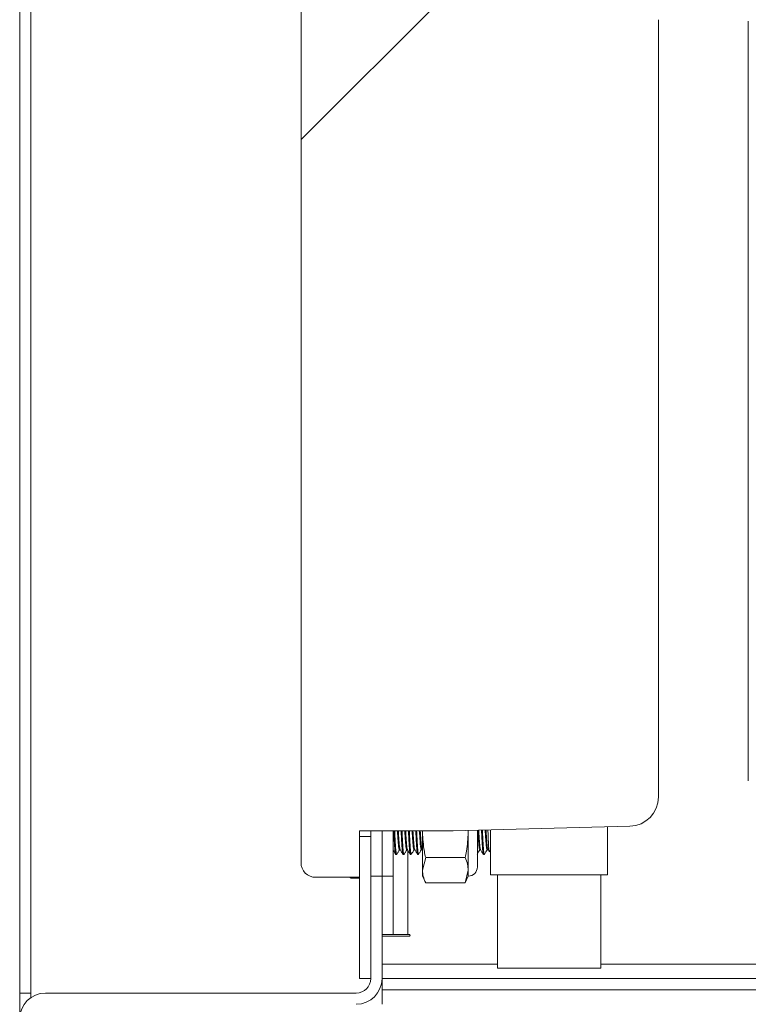
# Model space of a CAD drawing. Units: inches. Extents: x 0.4 to 16.6, y 0.2 to 10.8.
# Drawn here: x 12 to 12.1, y 4.8 to 5 of the extents above; entities that cross this region are included whole.
import ezdxf

# ---------------------------------------------------------------- set-up
doc = ezdxf.new("R2010")
doc.units = ezdxf.units.IN
doc.header["$MEASUREMENT"] = 0
pattern_1 = [(45, (0, 0), (-0.2651650429449553, 0.2651650429449554), []), (45, (0.176776695, 0), (-0.2651650429449553, 0.2651650429449554), [])]
pattern_2 = [(135.0000000000002, (0, 0), (-0.2651650429449544, -0.2651650429449562), []), (135.0000000000002, (-6.172125317348642e-16, 0.176776695), (-0.2651650429449544, -0.2651650429449562), [])]

msp = doc.modelspace()

# ---------------------------------------------------------------- hatches: boundary and pattern name
at = {"linetype": 'Continuous', "lineweight": 0}
h = msp.add_hatch(dxfattribs=at)
h.set_pattern_fill('ANSI32', style=0)
h.set_pattern_definition(pattern_1)
edge = h.paths.add_edge_path(flags=0)
edge.add_arc((12.33706481063132, 5.029242062325025), 0.004583333333333313, 0, 90)
edge.add_line((12.33706481063132, 5.033825395658359), (12.06102314396466, 5.033825395658359))
edge.add_line((12.06102314396466, 5.033825395658359), (12.06102314396466, 5.031825395658359))
edge.add_line((12.06102314396466, 5.031825395658359), (12.33706481063132, 5.031825395658359))
edge.add_arc((12.33706481063132, 5.029242062325025), 0.002583333333333312, -7.958078640513122e-13, 89.9999999999992, ccw=False)
edge.add_line((12.33964814396466, 5.029242062325025), (12.33964814396466, 4.823492062325026))
edge.add_line((12.33964814396466, 4.823492062325026), (12.34164814396466, 4.823492062325026))
edge.add_line((12.34164814396466, 4.823492062325026), (12.34164814396466, 5.029242062325025))
h = msp.add_hatch(dxfattribs=at)
h.set_pattern_fill('ANSI36', style=0)
h.set_pattern_definition([(45, (0, 0), (0.06629126073623884, 0.2430679560328757), [0.3125, -0.0625, 0, -0.0625])])
edge = h.paths.add_edge_path(flags=0)
edge.add_arc((12.10502314396466, 4.996888534738302), 0.005208333333333333, 0, 88.49999999997773)
edge.add_line((12.1051594822371, 5.002095083305883), (12.07368981063132, 5.002919145658359))
edge.add_line((12.07368981063132, 5.002919145658359), (12.05702314396466, 5.002919145658359))
edge.add_line((12.05702314396466, 5.002919145658359), (12.05702314396466, 5.01120039565836))
edge.add_line((12.05702314396466, 5.01120039565836), (12.04921064396466, 5.01120039565836))
edge.add_arc((12.04921064396466, 5.008596228991693), 0.002604166666666667, 90, 180)
edge.add_line((12.04660647729799, 5.008596228991693), (12.04660647729799, 5.005992062325026))
edge.add_line((12.04660647729799, 5.005992062325026), (12.04660664396466, 5.005992062325026))
edge.add_line((12.04660664396466, 5.005992062325026), (12.04660664396466, 4.97323164565836))
edge.add_line((12.04660664396466, 4.97323164565836), (12.04660689396466, 4.97323164565836))
edge.add_line((12.04660689396466, 4.97323164565836), (12.04660689396466, 4.882085812325026))
edge.add_line((12.04660689396466, 4.882085812325026), (12.04660664396466, 4.882085812325026))
edge.add_line((12.04660664396466, 4.882085812325026), (12.04660664396466, 4.84932539565836))
edge.add_line((12.04660664396466, 4.84932539565836), (12.04660647729799, 4.84932539565836))
edge.add_line((12.04660647729799, 4.84932539565836), (12.04660647729799, 4.846721228991693))
edge.add_arc((12.04921064396466, 4.846721228991693), 0.002604166666666667, 180, 270.0000000000008)
edge.add_line((12.04921064396466, 4.844117062325027), (12.05702314396466, 4.844117062325027))
edge.add_line((12.05702314396466, 4.844117062325027), (12.05702314396466, 4.852398312325026))
edge.add_line((12.05702314396466, 4.852398312325026), (12.07368981063132, 4.852398312325026))
edge.add_line((12.07368981063132, 4.852398312325026), (12.1051594822371, 4.853222374677503))
edge.add_arc((12.10502314396466, 4.858428923245084), 0.005208333333333333, 271.5000000000231, 360.0000000000008)
edge.add_line((12.11023147729799, 4.858428923245084), (12.11023147729799, 4.996888534738302))
h = msp.add_hatch(dxfattribs=at)
h.set_pattern_fill('ANSI32', angle=90.0000000000002, style=0)
h.set_pattern_definition(pattern_2)
h.paths.add_polyline_path([(12.05702314396466, 4.85135664565836), (12.05702314396466, 4.826096228991693), (12.05902314396466, 4.826096228991693), (12.05902314396466, 4.85135664565836)], flags=0)
h = msp.add_hatch(dxfattribs=at)
h.set_pattern_fill('ANSI32', style=0)
h.set_pattern_definition(pattern_1)
edge = h.paths.add_edge_path(flags=0)
edge.add_line((11.99652314396466, 4.792242062325025), (11.99852314396466, 4.792242062325025))
edge.add_line((11.99852314396466, 4.792242062325025), (11.99852314396466, 4.818908728991692))
edge.add_arc((12.00110647729799, 4.818908728991692), 0.002583333333333358, 89.9999999999992, 180, ccw=False)
edge.add_line((12.00110647729799, 4.821492062325025), (12.05643981063132, 4.821492062325025))
edge.add_arc((12.05643981063132, 4.826075395658359), 0.004583333333333335, 270.0000000000008, 360.0000000000008)
edge.add_line((12.06102314396466, 4.826075395658359), (12.06102314396466, 4.844325395658359))
edge.add_line((12.06102314396466, 4.844325395658359), (12.05902314396466, 4.844325395658359))
edge.add_line((12.05902314396466, 4.844325395658359), (12.05902314396466, 4.826075395658359))
edge.add_arc((12.05643981063132, 4.826075395658359), 0.002583333333333335, 270, 360, ccw=False)
edge.add_line((12.05643981063132, 4.823492062325026), (12.00110647729799, 4.823492062325026))
edge.add_arc((12.00110647729799, 4.818908728991692), 0.004583333333333358, 90, 180)
edge.add_line((11.99652314396466, 4.818908728991692), (11.99652314396466, 4.792242062325025))
h = msp.add_hatch(dxfattribs=at)
h.set_pattern_fill('ANSI32', angle=90.0000000000002, style=0)
h.set_pattern_definition(pattern_2)
edge = h.paths.add_edge_path(flags=0)
edge.add_line((12.06102314396466, 4.826075395658359), (12.06102314396466, 4.824075395658359))
edge.add_line((12.06102314396466, 4.824075395658359), (12.33448147729799, 4.824075395658358))
edge.add_arc((12.33448147729799, 4.828658728991692), 0.004583333333333313, 270.0000000000008, 360.0000000000008)
edge.add_line((12.33906481063132, 4.828658728991692), (12.33906481063132, 4.841700395658359))
edge.add_line((12.33906481063132, 4.841700395658359), (12.33706481063132, 4.841700395658359))
edge.add_line((12.33706481063132, 4.841700395658359), (12.33706481063132, 4.828658728991692))
edge.add_arc((12.33448147729799, 4.828658728991692), 0.002583333333333312, 270, 360, ccw=False)
edge.add_line((12.33448147729799, 4.826075395658359), (12.06102314396466, 4.826075395658359))

# ---------------------------------------------------------------- linework, layer by layer
at = {"color": 7, "linetype": 'Continuous', "lineweight": 15}
for p, q in [((11.9985231273449, 5.032622794622553), (11.9985231273449, 4.822694668619068)), ((11.99652310600488, 5.031825401611884), (11.99652310600488, 4.823492061629739)), ((12.04660665187993, 5.005992065596341), (12.04660665187993, 4.973231645158625)), ((12.04660645632663, 5.003387894568836), (12.04660645632663, 4.851929562561746)), ((12.11023148132491, 4.996888534094447), (12.11023148132491, 4.858428923227104)), ((12.12622950095887, 4.861283072812148), (12.12622950095887, 4.996617717222946)), ((12.04660665187993, 4.973231645158625), (12.04660684743322, 4.973231645158625)), ((12.04660665187993, 4.973231645158625), (12.04660665187993, 4.882085811971956)), ((12.04660684743322, 4.973231645158625), (12.04660684743322, 4.882085811971956)), ((12.04660665187993, 4.882085811971956), (12.04660665187993, 4.849325395353641)), ((12.04660684743322, 4.882085811971956), (12.04660665187993, 4.882085811971956)), ((12.07368980567969, 4.852398312216153), (12.10515951325005, 4.853222374571515)), ((12.04660665187993, 4.851929562561746), (12.04660645632663, 4.851929562561746)), ((12.04660645632663, 4.851929562561746), (12.04660645632663, 4.849325395353641)), ((12.05702318932498, 4.852398312216153), (12.07368980567969, 4.852398312216153)), ((12.05702318932498, 4.844117061701311), (12.05702318932498, 4.852398312216153)), ((12.05902311288835, 4.852398312216153), (12.05902311288835, 4.851356645638464)), ((12.06102313422838, 4.844325396239057), (12.06102313422838, 4.852398312216153)), ((12.06302315556841, 4.844325396239057), (12.06302315556841, 4.852398312216153)), ((12.06823152206758, 4.852137895571731), (12.06823152206758, 4.852398312216153)), ((12.06823152206758, 4.84537207234221), (12.06823152206758, 4.852137895571731)), ((12.07636947250173, 4.852137895571731), (12.07634356168994, 4.85246780238562)), ((12.07636947250173, 4.852137895571731), (12.07636947250173, 4.852468482238876)), ((12.07636947250173, 4.84537207234221), (12.07636947250173, 4.852137895571731)), ((12.07799706258856, 4.845953000075728), (12.07799706258856, 4.852511102927075)), ((12.08035651088757, 4.85257288478281), (12.08035651088757, 4.844585812119599)), ((12.10118978133096, 4.853118425008461), (12.10118978133096, 4.844585812119599)), ((12.05702318932498, 4.851356645638464), (12.05902311288835, 4.851356645638464)), ((12.05702318932498, 4.826096229601723), (12.05702318932498, 4.851356645638464)), ((12.05902311288835, 4.826096229601723), (12.05902311288835, 4.851356645638464)), ((12.04660645632663, 4.846721229673295), (12.04660645632663, 4.849325395353641)), ((12.04660665187993, 4.849325395353641), (12.04660645632663, 4.849325395353641)), ((12.06345219950095, 4.848179562270958), (12.06361489984364, 4.848179562270958)), ((12.06363318407686, 4.848247675164667), (12.06361489984364, 4.848179562270958)), ((12.06410319642502, 4.849025290556588), (12.06425572799629, 4.849025290556588)), ((12.06475429112574, 4.848179562270958), (12.06491699146843, 4.848179562270958)), ((12.0649353734783, 4.848248003633095), (12.06491699146843, 4.848179562270958)), ((12.06540528804981, 4.849025290556588), (12.06555772184444, 4.849025290556588)), ((12.06605638275053, 4.848179562270958), (12.06621908309323, 4.848179562270958)), ((12.06623766065639, 4.848248905775451), (12.06621908309323, 4.848179562270958)), ((12.0667073796746, 4.849025290556588), (12.06685981346923, 4.849025290556588)), ((12.06735847437533, 4.848179562270958), (12.06752117471802, 4.848179562270958)), ((12.06754024116443, 4.848250742907006), (12.06752117471802, 4.848179562270958)), ((12.0680094712994, 4.849025290556588), (12.06816190509403, 4.849025290556588)), ((12.06815105188607, 4.849043841383954), (12.06823152206758, 4.848905357567063)), ((12.07842610652109, 4.849025290556588), (12.07857863809237, 4.849025290556588)), ((12.07907720122181, 4.848179562270958), (12.07923990156451, 4.848179562270958)), ((12.07926063021394, 4.848256659158106), (12.07923990156451, 4.848179562270958)), ((12.07972819814589, 4.849025290556588), (12.07989099626523, 4.849025290556588)), ((12.07979106853071, 4.849382833787329), (12.08001536816181, 4.849033435809716)), ((12.08009945607931, 4.848664139520301), (12.08035651088757, 4.848921123287715)), ((12.06879500889147, 4.847627347261303), (12.06823152206758, 4.84537207234221)), ((12.07580588790119, 4.847627347261303), (12.06879500889147, 4.847627347261303)), ((12.06823152206758, 4.844325396239057), (12.06823152206758, 4.84537207234221)), ((12.07580588790119, 4.843116797423115), (12.07636947250173, 4.84537207234221)), ((12.07636947250173, 4.844325396239057), (12.07636947250173, 4.84537207234221)), ((12.10118978133096, 4.844585812119599), (12.08035651088757, 4.844585812119599)), ((12.08156483470668, 4.82791914687656), (12.08156483470668, 4.844585812119599)), ((12.09998145751184, 4.82791914687656), (12.09998145751184, 4.844585812119599)), ((12.04921063957622, 4.844117061701311), (12.05702318932498, 4.844117061701311)), ((12.05548340266828, 4.843952363048368), (12.05702318932498, 4.843952363048368)), ((12.05902311288835, 4.826075397064605), (12.05902311288835, 4.844325396239057)), ((12.05902311288835, 4.844325396239057), (12.06102313422838, 4.844325396239057)), ((12.06102313422838, 4.844325396239057), (12.06302315556841, 4.844325396239057)), ((12.06102313422838, 4.826075397064605), (12.06102313422838, 4.844325396239057)), ((12.06302315556841, 4.833908730462158), (12.06302315556841, 4.844325396239057)), ((12.06823152206758, 4.844325396239057), (12.06879500889147, 4.843116797423115)), ((12.07580588790119, 4.843116797423115), (12.06879500889147, 4.843116797423115)), ((12.07580588790119, 4.843116797423115), (12.07636947250173, 4.844325396239057)), ((12.06102313422838, 4.833908730462158), (12.06302315556841, 4.833908730462158)), ((12.06102313422838, 4.833619928798419), (12.06589524683421, 4.833619928798419)), ((12.06302315556841, 4.833908730462158), (12.06560651239192, 4.833908730462158)), ((12.06589524683421, 4.833908730462158), (12.06560651239192, 4.833908730462158)), ((12.09998145751184, 4.82791914687656), (12.08156483470668, 4.82791914687656)), ((12.05702318932498, 4.826096229601723), (12.05902311288835, 4.826096229601723)), ((12.06102313422838, 4.826075397064605), (12.33448144188134, 4.826075397064605)), ((12.06102313422838, 4.824075397113219), (12.06102313422838, 4.826075397064605)), ((11.9985231273449, 4.823492061629739), (11.99652310600488, 4.823492061629739)), ((11.99652310600488, 4.818908729299006), (11.99652310600488, 4.823492061629739)), ((12.05643985384149, 4.823492061629739), (12.00110648416841, 4.823492061629739)), ((12.06102313422838, 4.824075397113219), (12.33448144188134, 4.824075397113219)), ((12.06102313422838, 4.824075397113219), (12.06102313422838, 4.821492061678353))]:
    msp.add_line(p, q, dxfattribs=at)
at = {"color": 8, "linetype": 'Continuous', "lineweight": 15}
for p, q in [((12.06560651239192, 4.833908730462158), (12.06560651239192, 4.848941287429777)), ((12.08156483470668, 4.82865872944395), (12.06102313422838, 4.82865872944395)), ((12.17300232952405, 4.82865872944395), (12.09998145751184, 4.82865872944395))]:
    msp.add_line(p, q, dxfattribs=at)
at = {"color": 7, "linetype": 'Continuous', "lineweight": 15}
for centre, radius, start, end in [((12.10502314396466, 4.858428923245084), 0.005208333333333925, 271.5000000000038, 0), ((12.04921064396466, 4.846721228991694), 0.002604166666667851, 180, 270.0000000000008), ((12.07636949813132, 4.845952999825026), 0.001627604166667851, 270.0000000000008, 0), ((12.05548344396466, 4.844138878991693), 0.000186516666667198, 186.7172066124249, 270.0000000000008), ((12.06589527729799, 4.833764328991693), 0.0001444000000008216, 270.0000000000008, 90), ((12.05643981063132, 4.826075395658359), 0.002583333333333826, 270.0000000000008, 0), ((12.05643981063132, 4.826075395658359), 0.004583333333332718, 270.0000000000008, 0), ((12.00110647729799, 4.818908728991692), 0.004583333333333606, 90, 180)]:
    msp.add_arc(centre, radius, start, end, dxfattribs=at)
for points, knots in [([(12.06345219950095, 4.848179562270958), (12.0634262409129, 4.84823812136866), (12.06337364237192, 4.848356776631982), (12.06328499466084, 4.849273387829271), (12.06321184194809, 4.850577168695397), (12.0631498125568, 4.851716536609569), (12.06311717495063, 4.852311705469947), (12.06311242564827, 4.852398312216153)], [0, 0, 0, 0, 0.2379528863901418, 0.4821515955725559, 0.7166913819152819, 0.9587739896719863, 1, 1, 1, 1]), ([(12.06361489984364, 4.848179562270958), (12.06358899711836, 4.848238122237179), (12.06353651159137, 4.848356779662367), (12.06344760584135, 4.849273382187574), (12.06337473055085, 4.850577175801601), (12.06331250678372, 4.851716534601242), (12.06327987450453, 4.852311705431891), (12.06327512599096, 4.852398312216153)], [0, 0, 0, 0, 0.2379520787185535, 0.4821515926482679, 0.7166905954660872, 0.9587739935919593, 1, 1, 1, 1]), ([(12.06410319642502, 4.849025290556588), (12.06407728782048, 4.849071354954013), (12.06402478716019, 4.849164698896078), (12.06393596784169, 4.849885267508139), (12.06386281553913, 4.850910891981971), (12.06379954029177, 4.851825482658871), (12.06376556049861, 4.852311748472166), (12.06375951150641, 4.852398312216153)], [0, 0, 0, 0, 0.2353057257068428, 0.4768186550878797, 0.7087426831319009, 0.9481511487696965, 1, 1, 1, 1]), ([(12.06424282147872, 4.849093361436894), (12.0642243520296, 4.849129643293358), (12.06417912739017, 4.849218483727364), (12.06409872512178, 4.849889981636191), (12.06402562519538, 4.850909556362814), (12.06396233791323, 4.851825540297786), (12.06392835854272, 4.852311757182331), (12.06392230962575, 4.852398312216153)], [0, 0, 0, 0, 0.1789955824631984, 0.4382919393186702, 0.6872946938795993, 0.9443330348905682, 1, 1, 1, 1]), ([(12.06475429112574, 4.848179562270958), (12.06472833345014, 4.848238121418353), (12.06467573675801, 4.848356776782364), (12.06458707508948, 4.849273387219524), (12.0645139741349, 4.850577172380126), (12.06445180193971, 4.851716534658885), (12.06441916821965, 4.852311705439213), (12.06441441949641, 4.852398312216153)], [0, 0, 0, 0, 0.2379526928423585, 0.4821512033967184, 0.7166907989678324, 0.958774023204687, 1, 1, 1, 1]), ([(12.06491699146843, 4.848179562270958), (12.06489108874315, 4.848238122237179), (12.06483860321617, 4.848356779662367), (12.06474969746614, 4.849273382187574), (12.06467682217565, 4.850577175801601), (12.06461459840851, 4.851716534601242), (12.06458196612932, 4.852311705431891), (12.06457721761575, 4.852398312216153)], [0, 0, 0, 0, 0.2379520787185535, 0.4821515926482679, 0.7166905954660872, 0.9587739935919593, 1, 1, 1, 1]), ([(12.06540528804981, 4.849025290556588), (12.0653793275867, 4.84907135408951), (12.06532672212905, 4.849164695769154), (12.06523809992469, 4.849885270515954), (12.06516489565812, 4.850910891668489), (12.0651016324131, 4.8518254826724), (12.06506765219844, 4.85231174847421), (12.0650616031312, 4.852398312216153)], [0, 0, 0, 0, 0.2353069952506825, 0.4768186193163034, 0.7087426632177097, 0.9481511452246253, 1, 1, 1, 1]), ([(12.06554628197659, 4.849089144055058), (12.06552737481831, 4.849126079925377), (12.06548175911155, 4.849215191985674), (12.06540081486769, 4.849889640244489), (12.06532771735271, 4.850909653125846), (12.06526442951504, 4.851825536121958), (12.06523045016404, 4.852311756551297), (12.06522440125054, 4.852398312216153)], [0, 0, 0, 0, 0.1827240161174903, 0.4408428284400889, 0.6887147848831446, 0.9445858357059024, 1, 1, 1, 1]), ([(12.06605638275053, 4.848179562270958), (12.06603042507493, 4.848238121418353), (12.0659778283828, 4.848356776782364), (12.06588916671427, 4.849273387219524), (12.0658160657597, 4.850577172380126), (12.0657538935645, 4.851716534658885), (12.06572125984444, 4.852311705439213), (12.0657165111212, 4.852398312216153)], [0, 0, 0, 0, 0.2379526928423585, 0.4821512033967184, 0.7166907989678324, 0.958774023204687, 1, 1, 1, 1]), ([(12.06621908309323, 4.848179562270958), (12.06619317640307, 4.84823812204985), (12.06614068284225, 4.848356779095466), (12.06605183764767, 4.849273385459745), (12.06597873712386, 4.850577168943623), (12.0659166957668, 4.851716536601376), (12.06588405849434, 4.852311705468906), (12.06587930924054, 4.852398312216153)], [0, 0, 0, 0, 0.2379520911310567, 0.4821516177991648, 0.7166913940751918, 0.9587739914414509, 1, 1, 1, 1]), ([(12.0667073796746, 4.849025290556588), (12.0666814192115, 4.84907135408951), (12.06662881375384, 4.849164695769154), (12.06654019154948, 4.849885270515954), (12.06646698728292, 4.850910891668489), (12.06640372403789, 4.8518254826724), (12.06636974382324, 4.85231174847421), (12.06636369475599, 4.852398312216153)], [0, 0, 0, 0, 0.2353069952506825, 0.4768186193163034, 0.7087426632177097, 0.9481511452246253, 1, 1, 1, 1]), ([(12.06684905803792, 4.849087180119412), (12.0668299292672, 4.849124417975), (12.06678408814689, 4.849213656590639), (12.06670288501184, 4.849889482117915), (12.06662990120932, 4.850909705648579), (12.06656627893621, 4.851825520128435), (12.06653250506026, 4.852311755973071), (12.06652649287533, 4.852398312216153)], [0, 0, 0, 0, 0.1844492465195635, 0.4420231819233438, 0.6893718920881726, 0.9447041958890585, 1, 1, 1, 1]), ([(12.06735847437533, 4.848179562270958), (12.06733251669973, 4.848238121418353), (12.06727992000759, 4.848356776782364), (12.06719125833906, 4.849273387219524), (12.06711815738449, 4.850577172380126), (12.06705598518929, 4.851716534658885), (12.06702335146923, 4.852311705439213), (12.06701860274599, 4.852398312216153)], [0, 0, 0, 0, 0.2379526928423585, 0.4821512033967184, 0.7166907989678324, 0.958774023204687, 1, 1, 1, 1]), ([(12.06752117471802, 4.848179562270958), (12.06749521612997, 4.84823812136866), (12.06744261758899, 4.848356776631982), (12.06735396987791, 4.849273387829271), (12.06728081716516, 4.850577168695397), (12.06721878777388, 4.851716536609569), (12.0671861501677, 4.852311705469947), (12.06718140086534, 4.852398312216153)], [0, 0, 0, 0, 0.2379528863901418, 0.4821515955725559, 0.7166913819152819, 0.9587739896719863, 1, 1, 1, 1]), ([(12.0680094712994, 4.849025290556588), (12.06798351083629, 4.84907135408951), (12.06793090537863, 4.849164695769154), (12.06784228317427, 4.849885270515954), (12.06776907890771, 4.850910891668489), (12.06770581566268, 4.8518254826724), (12.06767183544803, 4.85231174847421), (12.06766578638079, 4.852398312216153)], [0, 0, 0, 0, 0.2353069952506825, 0.4768186193163034, 0.7087426632177097, 0.9481511452246253, 1, 1, 1, 1]), ([(12.06815163854596, 4.84908561874856), (12.06813235508536, 4.849123096363248), (12.06808638554605, 4.849212438661148), (12.06800497416055, 4.849889358848661), (12.06793199353594, 4.850909740587872), (12.06786837053071, 4.851825518620672), (12.06783459668048, 4.852311755745228), (12.06782858450013, 4.852398312216153)], [0, 0, 0, 0, 0.1858127216852253, 0.4429560331667713, 0.6898912144100353, 0.9447966419512427, 1, 1, 1, 1]), ([(12.06823152206758, 4.852137895571731), (12.06829393751092, 4.851005928831387), (12.06837771517153, 4.84948653682956), (12.0687102235627, 4.848005095574416), (12.06879500889147, 4.847627347261303)], [0, 0, 0, 0, 0.745012965043217, 1, 1, 1, 1]), ([(12.07580588790119, 4.847627347261303), (12.07589070996515, 4.84800509471467), (12.07622335813625, 4.849486513506491), (12.07630709083254, 4.851005921735142), (12.07636947250173, 4.852137895571731)], [0, 0, 0, 0, 0.2549903210708826, 1, 1, 1, 1]), ([(12.07842610652109, 4.849025290556588), (12.07840020219894, 4.849071362515338), (12.07834771021638, 4.849164721779514), (12.07825882553668, 4.849885173479838), (12.07818591649236, 4.850911226905755), (12.07811962850625, 4.851864544048314), (12.07808317220016, 4.852388511350594), (12.07807450169397, 4.852513127973126)], [0, 0, 0, 0, 0.2300471706072937, 0.4661628278115119, 0.6929026858152287, 0.9269621789076525, 1, 1, 1, 1]), ([(12.07856612268139, 4.849092168256234), (12.07854752754699, 4.849128640884632), (12.07850218780474, 4.849217570576386), (12.07842163982953, 4.849889787499608), (12.07834851847754, 4.850909931270862), (12.07828242651966, 4.851866089738379), (12.0782457152546, 4.852391374019954), (12.07823690870672, 4.852517382785084)], [0, 0, 0, 0, 0.175589343129984, 0.4281321869330742, 0.670649530848826, 0.9209931700443442, 1, 1, 1, 1]), ([(12.07907720122181, 4.848179562270958), (12.07905124220724, 4.848238130554476), (12.07899864280203, 4.848356804430537), (12.07891000161531, 4.849273275115231), (12.07883682466981, 4.850577577872164), (12.07877236187977, 4.851761423068999), (12.07873734299886, 4.852399914109466), (12.07873019189716, 4.852530298469215)], [0, 0, 0, 0, 0.2330827662778945, 0.4722835237102121, 0.7020230449756022, 0.9391510106821648, 1, 1, 1, 1]), ([(12.07923990156451, 4.848179562270958), (12.07921399873685, 4.848238131712554), (12.07916151300241, 4.848356808337269), (12.07907260881851, 4.849273265919645), (12.07899972771112, 4.850577597877746), (12.07893492907627, 4.851762866112764), (12.07889990947051, 4.852402759032424), (12.07889269668656, 4.852534554045054)], [0, 0, 0, 0, 0.2329283348166637, 0.4719722063768912, 0.7015595235800831, 0.9385319556592073, 1, 1, 1, 1]), ([(12.07972819814589, 4.849025290556588), (12.07970228925717, 4.849071364173494), (12.07964978802101, 4.849164726797724), (12.07956097305006, 4.849885154366446), (12.07948780460129, 4.850911302656804), (12.07942099307334, 4.851876144282745), (12.07938363521929, 4.852411276099302), (12.07937414890256, 4.852547162649398)], [0, 0, 0, 0, 0.228532952148229, 0.4630944468488659, 0.6883430362905103, 0.9208606397492866, 1, 1, 1, 1]), ([(12.07989099626523, 4.849025290556588), (12.07986503553132, 4.849071363545505), (12.07981242952492, 4.849164724386479), (12.07972381146332, 4.849885154473379), (12.07965059181105, 4.850911312875496), (12.07958368836179, 4.851877593070988), (12.07954623724387, 4.852414121724839), (12.07953665369196, 4.852551416697477)], [0, 0, 0, 0, 0.2283463525517103, 0.4627137940953522, 0.6877772667622375, 0.9201037795290199, 1, 1, 1, 1]), ([(12.07987740531112, 4.85256034034439), (12.07989254101637, 4.852158544471523), (12.07992333010338, 4.851341210367435), (12.07996522757219, 4.850198975320354), (12.08000908271002, 4.849304949851867), (12.08005706445771, 4.848737011122158), (12.08008543397467, 4.848688243651916), (12.08009945607931, 4.848664139520301)], [0, 0, 0, 0, 0.1986215626471311, 0.404036447163975, 0.6090001489330529, 0.8067418337634356, 1, 1, 1, 1]), ([(12.06302315556841, 4.848905650897009), (12.06307759460538, 4.848811923642533), (12.06321425729165, 4.848576632588796), (12.06335073023492, 4.84834110441068), (12.06343283972459, 4.848199397944592)], [0, 0, 0, 0, 0.3983460186343183, 1, 1, 1, 1]), ([(12.06363181520379, 4.848194695498915), (12.0637139574764, 4.848336466657564), (12.06387441041482, 4.848613395920237), (12.06403512324241, 4.848890195665053), (12.06411356074973, 4.849025290556588)], [0, 0, 0, 0, 0.5119399708090766, 1, 1, 1, 1]), ([(12.06424243037213, 4.84904817563944), (12.06432461302901, 4.848906656453662), (12.06448904916995, 4.848623496117117), (12.06465327296649, 4.848340112104618), (12.06473542023263, 4.848198359067704)], [0, 0, 0, 0, 0.4997846361738309, 1, 1, 1, 1]), ([(12.06493390682858, 4.848194849802688), (12.0650160941744, 4.84833659344274), (12.06517661799228, 4.848613439349331), (12.06533725880726, 4.848890220090916), (12.06541565237453, 4.849025290556588)], [0, 0, 0, 0, 0.5119947114165305, 1, 1, 1, 1]), ([(12.06554589087, 4.849045712890112), (12.0656280736363, 4.848904164935993), (12.06579251043515, 4.848620946281955), (12.06595673357417, 4.848337574234939), (12.06603888073049, 4.84819582680529)], [0, 0, 0, 0, 0.49978330205568, 1, 1, 1, 1]), ([(12.06623629178332, 4.848195262297923), (12.06631843981627, 4.848337003478822), (12.06647882779135, 4.848613742679666), (12.06663940953408, 4.848890354617616), (12.06671774399932, 4.849025290556588)], [0, 0, 0, 0, 0.5121832413605854, 1, 1, 1, 1]), ([(12.06684856915468, 4.849044647277422), (12.06693079168425, 4.848903051027302), (12.06709530413683, 4.848619742468133), (12.06725951681661, 4.848336294815735), (12.06734165679183, 4.848194512931579)], [0, 0, 0, 0, 0.4997951722122917, 1, 1, 1, 1]), ([(12.06753877451471, 4.848196114024195), (12.06762095959746, 4.848337863753545), (12.06778124266817, 4.848614313945374), (12.06794166821474, 4.848890647113804), (12.06801983562411, 4.849025290556588)], [0, 0, 0, 0, 0.5127496147191325, 1, 1, 1, 1]), ([(12.07795716971607, 4.848199417041593), (12.07803928561091, 4.848341088922063), (12.07819892747265, 4.848616513829751), (12.07835875630485, 4.848891668677189), (12.07843637306916, 4.849025290556588)], [0, 0, 0, 0, 0.5143757028352917, 1, 1, 1, 1]), ([(12.0785657315748, 4.84904746981426), (12.07864791441963, 4.848905935471233), (12.07881235169057, 4.848622743508725), (12.07897657435776, 4.848339350888176), (12.0790587214353, 4.848197592896)], [0, 0, 0, 0, 0.4997823447163435, 1, 1, 1, 1]), ([(12.07925906578757, 4.848199051143042), (12.07934118864298, 4.848340694187646), (12.07950093470131, 4.848616219410832), (12.07966078892953, 4.848891518338616), (12.07973846469396, 4.849025290556588)], [0, 0, 0, 0, 0.5140837668765141, 1, 1, 1, 1]), ([(12.07636947250173, 4.84537207234221), (12.07634515949198, 4.845722958837181), (12.07629250599139, 4.846482856622903), (12.075976159736, 4.847226880191036), (12.07580588790119, 4.847627347261303)], [0, 0, 0, 0, 0.4617548590925484, 1, 1, 1, 1]), ([(12.06823152206758, 4.84537207234221), (12.06825579504508, 4.845021184946782), (12.06830836191164, 4.84426128431671), (12.06862472683617, 4.843517263445881), (12.06879500889147, 4.843116797423115)], [0, 0, 0, 0, 0.461754315684431, 0.9999999999999999, 0.9999999999999999, 0.9999999999999999, 0.9999999999999999])]:
    msp.add_open_spline(points, degree=3, knots=knots, dxfattribs=at)

doc.saveas('drawing.dxf')
